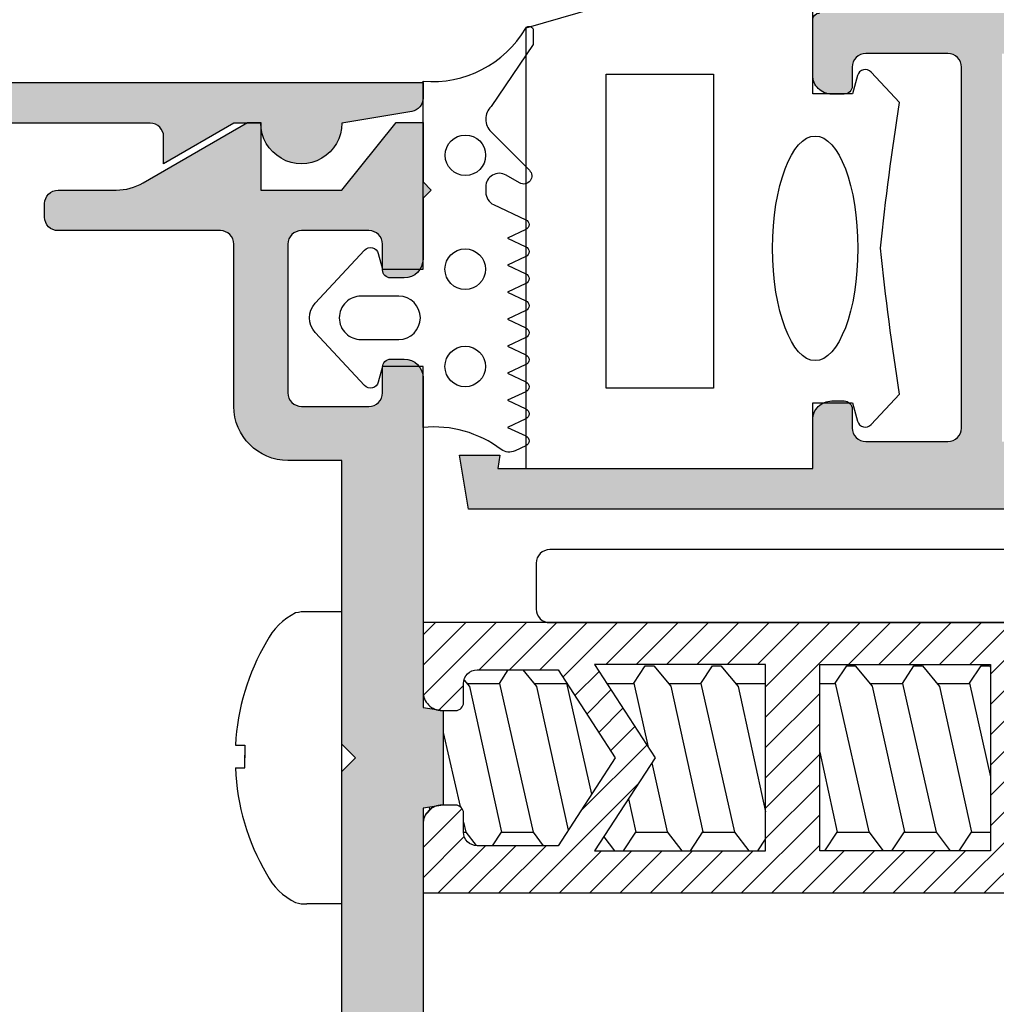
# Model space of a CAD drawing. Units: millimetres. Extents: x 21 to 537, y 113 to 470.
# Drawn here: x 359 to 395, y 200 to 237 of the extents above; entities that cross this region are included whole.
import ezdxf

# ---------------------------------------------------------------- set-up
doc = ezdxf.new("R2010")
doc.units = ezdxf.units.MM
for name, color, linetype in [('BB-JUNTAS', 7, 'Continuous'), ('BB-PROYECCION', 253, 'Continuous'), ('JUNTAS', 7, 'Continuous'), ('PERFIL IMPRESION', 7, 'Continuous'), ('ROTURA', 255, 'Continuous'), ('SOMBRA PERFIL', 252, 'Continuous'), ('TORNILLO', 251, 'Continuous')]:
    doc.layers.add(name, color=color, linetype=linetype)

msp = doc.modelspace()

# ---------------------------------------------------------------- hatches: boundary and pattern name
at = {"layer": 'ROTURA'}
h = msp.add_hatch(dxfattribs=at)
h.set_pattern_fill('ANSI31', scale=0.25, style=0)
h.set_pattern_definition([(45, (-2604.780503473989, 190.3362283071938), (-0.561266007566822, 0.5612660075668221), [])])
edge = h.paths.add_edge_path()
edge.add_line((374.1470855929588, 211.2649727800034), (374.6470855231455, 211.2649487800026))
edge.add_arc((374.6470854707856, 211.564948780003), 0.3000000000004707, 270.0000100000032, 359.999989000002)
edge.add_line((374.9470854707861, 211.5649487224072), (374.9471344707858, 212.2649608061837))
edge.add_arc((375.4471344707857, 212.2649607800031), 0.499999999999887, 89.99999099998092, 179.9999969999241, ccw=False)
edge.add_line((375.4471345493257, 212.764960780003), (378.4471344707868, 212.7649607800048))
edge.add_line((378.4471344707868, 212.7649607800048), (380.5550438838991, 209.5149607800044))
edge.add_line((380.5550438838991, 209.5149607800044), (378.4471344707858, 206.264960780003))
edge.add_line((378.4471344707858, 206.264960780003), (375.4471345580523, 206.264960780003))
edge.add_arc((375.4471344707863, 206.764960780003), 0.5000000000000075, 179.9999969999111, 270.00000999994893, ccw=False)
edge.add_line((374.9471344707863, 206.7649608061837), (374.9470854707861, 207.4649727224077))
edge.add_arc((374.6470854707857, 207.464972780003), 0.3000000000004148, 359.9999890000997, 449.9999910000026)
edge.add_line((374.6470855179095, 207.7649727800034), (374.1470855807415, 207.7649487800026))
edge.add_arc((374.1470854707859, 207.0649487800028), 0.6999999999998268, 89.99999100000878, 179.9999970000153)
edge.add_line((373.4470854707861, 207.0649488166545), (373.4471344664416, 204.5151868488164))
edge.add_line((373.4471344664416, 204.5151868488164), (396.4471345074326, 204.515114506219))
edge.add_line((396.4471345074326, 204.515114506219), (396.4471345074326, 208.5651325062189))
edge.add_line((396.4471345074326, 208.5651325062189), (397.4471345074326, 208.5651325062189))
edge.add_line((397.4471345074326, 208.5651325062189), (397.4471345074326, 207.9651265062184))
edge.add_line((397.4471345074326, 207.9651265062184), (397.5935885074323, 207.6115805062181))
edge.add_line((397.5935885074323, 207.6115805062181), (397.9471345074326, 207.4651265062184))
edge.add_line((397.9471345074326, 207.4651265062184), (398.8471285074329, 207.4651265062184))
edge.add_line((398.8471285074329, 207.4651265062184), (399.2006745074327, 207.6115805062181))
edge.add_line((399.2006745074327, 207.6115805062181), (399.3471285074329, 207.9651265062184))
edge.add_line((399.3471285074329, 207.9651265062184), (399.3471285074329, 208.5651325062189))
edge.add_line((399.3471285074329, 208.5651325062189), (403.2260495074324, 208.5651325062189))
edge.add_line((403.2260495074324, 208.5651325062189), (402.1517095074323, 207.6427395062182))
edge.add_line((402.1517095074323, 207.6427395062182), (402.0471255074326, 207.4151085062184))
edge.add_line((402.0471255074326, 207.4151085062184), (402.2218845074326, 207.1424945062189))
edge.add_line((402.2218845074326, 207.1424945062189), (402.5425625074326, 207.1875085062183))
edge.add_line((402.5425625074326, 207.1875085062183), (404.1471315074323, 208.5651325062189))
edge.add_line((404.1471315074323, 208.5651325062189), (405.4920027329999, 208.5651325062189))
edge.add_line((405.4920027329999, 208.5651325062189), (405.4920027329999, 207.9651265062184))
edge.add_line((405.4920027329999, 207.9651265062184), (405.6384567330001, 207.6115805062181))
edge.add_line((405.6384567330001, 207.6115805062181), (405.9920027329999, 207.4651265062184))
edge.add_line((405.9920027329999, 207.4651265062184), (406.8919967330003, 207.4651265062184))
edge.add_line((406.8919967330003, 207.4651265062184), (407.2455427330001, 207.6115805062181))
edge.add_line((407.2455427330001, 207.6115805062181), (407.3919967330003, 207.9651265062184))
edge.add_line((407.3919967330003, 207.9651265062184), (407.3919967330003, 208.5651325062189))
edge.add_line((407.3919967330003, 208.5651325062189), (407.9920027329999, 208.5651325062189))
edge.add_line((407.9920027329999, 208.5651325062189), (408.3455487330002, 208.7115865062187))
edge.add_line((408.3455487330002, 208.7115865062187), (408.4920027329999, 209.0651325062189))
edge.add_line((408.4920027329999, 209.0651325062189), (408.4920027329999, 209.9651265062184))
edge.add_line((408.4920027329999, 209.9651265062184), (408.3455487330002, 210.3186725062186))
edge.add_line((408.3455487330002, 210.3186725062186), (407.9920027329999, 210.4651265062184))
edge.add_line((407.9920027329999, 210.4651265062184), (407.3919967330003, 210.4651265062184))
edge.add_line((407.3919967330003, 210.4651265062184), (407.3919967330003, 211.0651325062189))
edge.add_line((407.3919967330003, 211.0651325062189), (407.2455427330001, 211.4186785062192))
edge.add_line((407.2455427330001, 211.4186785062192), (406.8919967330003, 211.5651325062189))
edge.add_line((406.8919967330003, 211.5651325062189), (405.9920027329999, 211.5651325062189))
edge.add_line((405.9920027329999, 211.5651325062189), (405.6384567330001, 211.4186785062192))
edge.add_line((405.6384567330001, 211.4186785062192), (405.4920027329999, 211.0651325062189))
edge.add_line((405.4920027329999, 211.0651325062189), (405.4920027329999, 210.4651265062184))
edge.add_line((405.4920027329999, 210.4651265062184), (404.1471315074323, 210.4651265062184))
edge.add_line((404.1471315074323, 210.4651265062184), (402.5425475074326, 211.8427515062193))
edge.add_line((402.5425475074326, 211.8427515062193), (402.2218845074326, 211.8877345062191))
edge.add_line((402.2218845074326, 211.8877345062191), (402.0471255074326, 211.6151205062178))
edge.add_line((402.0471255074326, 211.6151205062178), (402.1517095074323, 211.387489506218))
edge.add_line((402.1517095074323, 211.387489506218), (403.2260495074324, 210.4651265062184))
edge.add_line((403.2260495074324, 210.4651265062184), (399.3471285074329, 210.4651265062184))
edge.add_line((399.3471285074329, 210.4651265062184), (399.3471285074329, 211.0651325062189))
edge.add_line((399.3471285074329, 211.0651325062189), (399.2006745074327, 211.4186785062192))
edge.add_line((399.2006745074327, 211.4186785062192), (398.8471285074329, 211.5651325062189))
edge.add_line((398.8471285074329, 211.5651325062189), (397.9471345074326, 211.5651325062189))
edge.add_line((397.9471345074326, 211.5651325062189), (397.5935885074323, 211.4186785062192))
edge.add_line((397.5935885074323, 211.4186785062192), (397.4471345074326, 211.0651325062189))
edge.add_line((397.4471345074326, 211.0651325062189), (397.4471345074326, 210.4651265062184))
edge.add_line((397.4471345074326, 210.4651265062184), (396.4471345074326, 210.4651265062184))
edge.add_line((396.4471345074326, 210.4651265062184), (396.4471345074326, 214.515114506219))
edge.add_line((396.4471345074326, 214.515114506219), (373.4471344664416, 214.5147347111969))
edge.add_line((373.4471344664416, 214.5147347111969), (373.4470854707861, 211.964972816655))
edge.add_arc((374.1470854707858, 211.9649727800031), 0.6999999999997053, 179.999997000006, 270.0000099999954)
edge = h.paths.add_edge_path(flags=16)
edge.add_line((386.1209719913923, 206.0690029598517), (386.1209719913923, 206.0688492336357))
edge.add_line((386.1209719913923, 206.0688492336357), (386.1209719913923, 212.9610721343833))
edge.add_line((386.1209719913923, 212.9610721343833), (379.7948094753519, 212.9612258605993))
edge.add_line((379.7948094753519, 212.9612258605993), (382.0299143260836, 209.5151144102255))
edge.add_line((382.0299143260836, 209.5151144102255), (379.7948094753519, 206.0690029598517))
edge.add_line((379.7948094753519, 206.0690029598517), (386.1209719913923, 206.0688492336357))
edge = h.paths.add_edge_path(flags=16)
edge.add_line((388.1209719913923, 206.0688492336357), (388.1209719913923, 212.9610721343833))
edge.add_line((388.1209719913923, 212.9610721343833), (394.4471345074326, 212.9612258605993))
edge.add_line((394.4471345074326, 212.9612258605993), (394.4471345074326, 206.0690029598517))
edge.add_line((394.4471345074326, 206.0690029598517), (388.1209719913923, 206.0688492336357))
edge.add_line((388.1209719913923, 206.0688492336357), (388.1209719913923, 206.0690029598517))
at = {"layer": 'SOMBRA PERFIL'}
h = msp.add_hatch(color=256, dxfattribs=at)
edge = h.paths.add_edge_path()
edge.add_line((387.8657802895787, 220.2152751397887), (387.8657611793515, 222.0147683323957))
edge.add_arc((388.565761179352, 222.0147682957437), 0.7000000000005012, 89.9999910000646, 179.9999969999967, ccw=False)
edge.add_line((388.5657612893069, 222.7147682957442), (389.0257612264786, 222.714792843662))
edge.add_arc((389.025761179355, 222.4147928436622), 0.2999999999997309, -1.1000117524417874e-05, 89.99999100004601, ccw=False)
edge.add_line((389.3257611793547, 222.4147927860658), (389.3258101793554, 221.7147808698423))
edge.add_arc((389.8258101793549, 221.714780843662), 0.4999999999995459, 179.9999969999632, 270.000010000001)
edge.add_line((389.8258102666214, 221.2147808436625), (392.8658102666222, 221.2147809837433))
edge.add_arc((392.8658102666222, 221.7147809837433), 0.5, 270, 360)
edge.add_line((393.3658102666222, 221.7147809837433), (393.3658117582299, 235.0642293142936))
edge.add_arc((392.8703077222394, 235.0687286450142), 0.4955244632304392, 359.4797508044892, 450.5631379116951)
edge.add_line((392.8654374836101, 235.5642291742122), (389.8258117495034, 235.5642291742119))
edge.add_arc((389.825811670963, 235.0642291742119), 0.5000000000000061, 89.99999099994177, 179.9999969999632)
edge.add_line((389.325811670963, 235.0642292003921), (389.3257626709628, 234.3642171166161))
edge.add_arc((389.0257626709631, 234.3642171742112), 0.2999999999997327, 270.00001000003573, 359.9999890001431, ccw=False)
edge.add_line((389.0257627233232, 234.0642171742114), (388.5657627931323, 234.0642406262936))
edge.add_arc((388.5657626709594, 234.7642406262939), 0.7000000000002835, 179.9999969999781, 270.0000099999861, ccw=False)
edge.add_line((387.8657626709592, 234.764240662946), (387.8658101720889, 236.8138963397362))
edge.add_arc((388.1158101720889, 236.8138963397362), 0.25, 90, 180, ccw=False)
edge.add_line((388.1158101720889, 237.0638963397362), (409.4390689024331, 237.0638958729128))
edge.add_line((409.4390689024331, 237.0638958729128), (409.4390689024331, 238.1638958593967))
edge.add_arc((409.8390689024332, 238.1638958593967), 0.4000000000000909, 89.99999999993491, 180, ccw=False)
edge.add_line((409.8390689024336, 238.5638958593968), (410.2390719024334, 238.5638958593968))
edge.add_line((410.2390719024334, 238.5638958593968), (410.2390719024334, 237.763896859397))
edge.add_line((410.2390719024334, 237.763896859397), (411.4390689024331, 237.763896859397))
edge.add_arc((411.4390689024331, 238.763896859397), 1, 270, 359.999999999987)
edge.add_line((412.4390689024331, 238.7638968593967), (412.4390689024331, 241.3638968593973))
edge.add_arc((411.4390689024331, 241.3638968593973), 1, 0, 90)
edge.add_line((411.4390689024331, 242.3638968593973), (410.2390719024334, 242.3638968593973))
edge.add_line((410.2390719024334, 242.3638968593973), (410.2390719024334, 241.5638968593969))
edge.add_line((410.2390719024334, 241.5638968593969), (409.8390689024327, 241.5638968593971))
edge.add_arc((409.8390689024327, 241.9638968593968), 0.3999999999996362, 180.0000000000326, 270, ccw=False)
edge.add_line((409.4390689024331, 241.9638968593966), (409.4390689024331, 243.0638968593971))
edge.add_arc((409.9390689024331, 243.0638968593971), 0.5, 90, 180, ccw=False)
edge.add_line((409.9390689024331, 243.5638968593971), (412.4390689024326, 243.5638968593971))
edge.add_line((412.4390689024326, 243.5638968593971), (412.4390689136976, 251.4921398103139))
edge.add_line((412.4390689136976, 251.4921398103139), (413.9390689136976, 251.4921398103139))
edge.add_line((413.9390689136976, 251.4921398103139), (413.9390689136976, 249.494967588762))
edge.add_line((413.9390689136976, 249.494967588762), (437.1395292836437, 249.4950689101779))
edge.add_line((437.1395292836437, 249.4950689101779), (437.6395292836437, 248.9950689101779))
edge.add_line((437.6395292836437, 248.9950689101779), (438.1395292836437, 249.4950689101779))
edge.add_line((438.1395292836437, 249.4950689101779), (456.4390788261421, 249.4950691987606))
edge.add_line((456.4390788261421, 249.4950691987606), (457.6390788261438, 267.515067852913))
edge.add_line((457.6390788261438, 267.515067852913), (455.939051826143, 267.5150678529128))
edge.add_arc((455.939051826143, 268.0150678529128), 0.5, 180.0000000000261, 270, ccw=False)
edge.add_line((455.439051826143, 268.0150678529126), (455.439051826143, 269.1150678529127))
edge.add_arc((455.8390518261431, 269.1150678529127), 0.4000000000000909, 89.99999999993491, 180, ccw=False)
edge.add_line((455.8390518261435, 269.5150678529128), (456.2390548261433, 269.5150678529128))
edge.add_line((456.2390548261433, 269.5150678529128), (456.2390548261433, 268.715068852913))
edge.add_line((456.2390548261433, 268.715068852913), (457.439051826143, 268.715068852913))
edge.add_arc((457.439051826143, 269.715068852913), 1, 270, 359.999999999987)
edge.add_line((458.439051826143, 269.7150688529127), (458.439051826143, 272.3150688529133))
edge.add_arc((457.439051826143, 272.3150688529133), 1, 0, 90)
edge.add_line((457.439051826143, 273.3150688529133), (456.2390548261433, 273.3150688529133))
edge.add_line((456.2390548261433, 273.3150688529133), (456.2390548261433, 272.5150688529129))
edge.add_line((456.2390548261433, 272.5150688529129), (455.8390518261426, 272.5150688529131))
edge.add_arc((455.8390518261426, 272.9150688529128), 0.3999999999996362, 180.0000000000326, 270, ccw=False)
edge.add_line((455.439051826143, 272.9150688529126), (455.439051826143, 274.0150688529131))
edge.add_arc((455.939051826143, 274.0150688529131), 0.5, 90, 180, ccw=False)
edge.add_line((455.939051826143, 274.5150688529131), (458.4390518261425, 274.5150688529131))
edge.add_arc((458.4390518261425, 273.5150688529131), 1, 0, 90, ccw=False)
edge.add_line((459.4390518261425, 273.5150688529131), (459.4428197123002, 234.5151145028171))
edge.add_line((459.4428197123002, 234.5151145028171), (457.6390518261437, 234.5138957918118))
edge.add_line((457.6390518261437, 234.5138957918118), (457.6390518261437, 235.2638957918118))
edge.add_line((457.6390518261437, 235.2638957918118), (419.8224836438139, 235.2638957918121))
edge.add_line((419.8224836438139, 235.2638957918121), (419.8224836438139, 234.5138957918121))
edge.add_line((419.8224836438139, 234.5138957918121), (416.8224836438139, 234.513895791815))
edge.add_line((416.8224836438139, 234.513895791815), (416.8224836438148, 235.2638957918051))
edge.add_line((416.8224836438148, 235.2638957918051), (400.9497398025828, 235.2638957918121))
edge.add_line((400.9497398025828, 235.2638957918121), (400.9497398025824, 218.7151145062197))
edge.add_line((400.9497398025824, 218.7151145062197), (375.1231340144909, 218.7151145062197))
edge.add_line((375.1231340144909, 218.7151145062197), (374.7904197027219, 220.7084735338182))
edge.add_line((374.7904197027219, 220.7084735338182), (376.2904197027219, 220.7084735338182))
edge.add_line((376.2904197027219, 220.7084735338182), (376.2082288021534, 220.2152751397973))
edge.add_line((376.2082288021534, 220.2152751397973), (387.8657802895787, 220.2152751397887))
h.paths.add_polyline_path([(413.9390689136972, 247.6950690936174), (457.6390518261428, 247.6950691987602), (457.6390518261437, 237.0638957918123), (413.9390689136967, 237.0638957918167)], flags=16)
h.paths.add_polyline_path([(394.8658117582299, 221.2147810759018), (396.5711855896516, 221.2147810759018), (396.5711855896516, 220.2151145062197), (399.4497398025824, 220.2151145062196), (399.4497399353704, 235.5638962504115), (394.8658117582299, 235.5638962504109)], flags=16)
h = msp.add_hatch(color=256, dxfattribs=at)
edge = h.paths.add_edge_path()
edge.add_line((356.9565914666482, 231.9905341013128), (357.1971314664415, 209.4905137035894))
edge.add_line((357.1971314664415, 209.4905137035894), (356.9566359634273, 186.9999472602586))
edge.add_arc((357.9565914664415, 186.9905137035893), 0.9999999999998849, 179.4594889999922, 269.9999949999897)
edge.add_line((357.9565913791748, 185.9905137035894), (363.3490484228068, 185.9905137035894))
edge.add_arc((363.3490484664405, 186.4905137035896), 0.5000000000002293, 269.9999949999474, 360.0000039999535)
edge.add_line((363.8490484664408, 186.4905137384958), (363.8490484664408, 187.4905137035894))
edge.add_line((363.8490484664408, 187.4905137035894), (366.4471314664415, 185.9905137035894))
edge.add_line((366.4471314664415, 185.9905137035894), (367.4471314664415, 185.99051362505))
edge.add_arc((368.9471314664415, 185.9905137035899), 1.500000000000002, 3.999996920356352e-06, 180.000003000002, ccw=False)
edge.add_line((370.4471314664415, 185.9905138083095), (373.0293309410872, 185.5601266686735))
edge.add_arc((372.9471314664414, 185.0669297035894), 0.5000000000001737, 4.0000576859711146e-06, 80.53768000004328, ccw=False)
edge.add_line((373.4471314664415, 185.0669297384965), (373.4471314664415, 184.4905137035893))
edge.add_line((373.4471314664415, 184.4905137035893), (357.4471312919077, 184.4905137035894))
edge.add_arc((357.4471314664413, 186.4905137035892), 1.99999999999978, 180.0000029999782, 269.99999499997995, ccw=False)
edge.add_line((355.4471314664415, 186.4905135988702), (355.4471314664415, 232.4905215988702))
edge.add_arc((357.4471314664413, 232.4905217035896), 1.999999999999775, 89.99998999999252, 180.0000029999912, ccw=False)
edge.add_line((357.4471318155074, 234.4905217035894), (373.4471314664415, 234.4905217035893))
edge.add_line((373.4471314664415, 234.4905217035893), (373.4471314664415, 233.9141057384958))
edge.add_arc((372.9471314664412, 233.9141057035899), 0.5000000000003423, -80.53767900007972, 3.99991768063046e-06, ccw=False)
edge.add_line((373.0293309496947, 233.4209087399403), (370.4471314664415, 232.9905218083086))
edge.add_arc((368.9471314664415, 232.9905217035889), 1.500000000000004, -179.99999699999796, 3.999996920356352e-06, ccw=False)
edge.add_line((367.4471314664415, 232.9905216250491), (366.4471314664415, 232.9905217035894))
edge.add_line((366.4471314664415, 232.9905217035894), (363.8490484664408, 231.4905137035894))
edge.add_line((363.8490484664408, 231.4905137035894), (363.8490484664408, 232.4905217384958))
edge.add_arc((363.3490484664405, 232.4905217035891), 0.5000000000002854, 4.000008870477966e-06, 89.99999000001854)
edge.add_line((363.3490485537068, 232.9905217035894), (357.9565916409747, 232.9905137035894))
edge.add_arc((357.9565914664411, 231.9905137035889), 1.000000000000555, 89.99998999995991, 180.5405159999568)
edge.add_line((356.9566359642495, 231.9810800596579), (356.9566524664415, 231.9810537035892))
edge.add_line((356.9566524664415, 231.9810537035892), (356.9565914666482, 231.9905341013128))
h = msp.add_hatch(color=256, dxfattribs=at)
edge = h.paths.add_edge_path()
edge.add_line((373.4471344664416, 223.5649579976265), (373.4471344664421, 211.3734400610346))
edge.add_line((373.4471344664421, 211.3734400610346), (374.1971099686139, 211.2628405660461))
edge.add_line((374.1971099686139, 211.2628405660461), (374.1971099686139, 207.7670994292083))
edge.add_line((374.1971099686139, 207.7670994292083), (373.4471344664421, 207.6564999342199))
edge.add_line((373.4471344664421, 207.6564999342199), (373.4471344664416, 195.4649819609753))
edge.add_arc((372.7471344664417, 195.4649819976271), 0.6999999999999328, 270.0000089999633, 359.99999700000603, ccw=False)
edge.add_line((372.747134576397, 194.7649819976272), (372.2471345135655, 194.7649879976266))
edge.add_arc((372.2471344664418, 195.0649879976268), 0.3000000000001856, 180.0000029999847, 270.000008999954, ccw=False)
edge.add_line((371.9471344664416, 195.0649879819189), (371.9471314664415, 196.0149699714471))
edge.add_arc((371.4471314664415, 196.0149699976268), 0.5000000000000575, 359.9999970000218, 450.0000170000108)
edge.add_line((371.4471313180884, 196.5149699976269), (368.9471313180884, 196.5149699976269))
edge.add_arc((368.9471314664415, 196.0149699976269), 0.4999999999999651, 90.00001700001086, 180.0000029999912)
edge.add_line((368.4471314664415, 196.0149699714471), (368.4471314664415, 190.5149699714471))
edge.add_arc((368.9471314664412, 190.5149699976265), 0.4999999999996596, 180.0000029999456, 270.0000089999931)
edge.add_line((368.9471315449809, 190.0149699976269), (371.4471315449809, 190.0149699976269))
edge.add_arc((371.4471314664414, 190.514969997627), 0.5000000000001198, 270.000008999967, 359.9999970000023)
edge.add_line((371.9471314664415, 190.5149699714471), (371.9471344664416, 191.4649819819192))
edge.add_arc((372.2471344664418, 191.4649819976272), 0.3000000000001255, 90.00001700007601, 180.0000029999955, ccw=False)
edge.add_line((372.2471343774296, 191.7649819976273), (372.7471342587478, 191.7649879976265))
edge.add_arc((372.7472895085616, 191.0651415031515), 0.6998465116948477, 0.12073579723187322, 90.01271015718862, ccw=False)
edge.add_line((373.4471344664407, 191.0666162446545), (373.4471314664415, 190.214981997627))
edge.add_line((373.4471314664415, 190.214981997627), (373.4471314664415, 188.8149879976267))
edge.add_line((373.4471314664415, 188.8149879976267), (373.7471194664413, 188.5149699976268))
edge.add_line((373.7471194664413, 188.5149699976268), (373.4471314664415, 188.214981997627))
edge.add_line((373.4471314664415, 188.214981997627), (373.4471314664415, 186.0149699976268))
edge.add_line((373.4471314664415, 186.0149699976268), (372.4471314664415, 186.0149699976268))
edge.add_line((372.4471314664415, 186.0149699976268), (370.4471314664415, 188.5149699976269))
edge.add_line((370.4471314664415, 188.5149699976269), (367.4471314664415, 188.5149699976269))
edge.add_line((367.4471314664415, 188.5149699976269), (367.4471314664415, 186.0149699976269))
edge.add_line((367.4471314664415, 186.0149699976269), (366.9471314664415, 186.0149699976269))
edge.add_line((366.9471314664415, 186.0149699976269), (363.0938406620526, 188.2458225685891))
edge.add_arc((362.0917681209693, 186.5149699976273), 1.999999999999535, 59.93141717813556, 89.99999999999838)
edge.add_line((362.0917681209694, 188.5149699976269), (359.9471314664415, 188.5149699976269))
edge.add_arc((359.9471314664415, 189.0149699976269), 0.5, 180, 270, ccw=False)
edge.add_line((359.4471314664415, 189.0149699976269), (359.4471314664415, 189.5149699976269))
edge.add_arc((359.9471314664415, 189.5149699976269), 0.5, 90, 180, ccw=False)
edge.add_line((359.9471314664415, 190.0149699976269), (365.9471314664415, 190.0149699976269))
edge.add_arc((365.9471314664415, 190.5149699976269), 0.5, 270, 360)
edge.add_line((366.4471314664415, 190.5149699976269), (366.4471314664415, 196.5149698929077))
edge.add_arc((368.4471314664411, 196.5149699976274), 1.999999999999605, 90.00001700000598, 180.0000029999985, ccw=False)
edge.add_line((368.447130873029, 198.5149699976269), (370.4471314664415, 198.5149699976269))
edge.add_line((370.4471314664415, 198.5149699976269), (370.4471314664415, 209.0149699976269))
edge.add_line((370.4471314664415, 209.0149699976269), (370.9471314664415, 209.5149699976269))
edge.add_line((370.9471314664415, 209.5149699976269), (370.4471314664415, 210.0149699976269))
edge.add_line((370.4471314664415, 210.0149699976269), (370.4471314664415, 220.5149699976269))
edge.add_line((370.4471314664415, 220.5149699976269), (368.447130873029, 220.5149699976269))
edge.add_arc((368.4471314664416, 222.5149699976268), 2.00000000000006, 179.9999969999885, 269.99998299998106, ccw=False)
edge.add_line((366.4471314664415, 222.514970102347), (366.4471314664415, 228.5149699976269))
edge.add_arc((365.9471314664415, 228.5149699976269), 0.5, 0, 90)
edge.add_line((365.9471314664415, 229.0149699976269), (359.9471314664415, 229.0149699976269))
edge.add_arc((359.9471314664415, 229.5149699976269), 0.5, 180, 270, ccw=False)
edge.add_line((359.4471314664415, 229.5149699976269), (359.4471314664415, 230.0149699976269))
edge.add_arc((359.9471314664415, 230.0149699976269), 0.5, 90, 180, ccw=False)
edge.add_line((359.9471314664415, 230.5149699976269), (362.0917681209694, 230.5149699976269))
edge.add_arc((362.0917681209693, 232.5149699976264), 1.999999999999545, 270.0000000000016, 300.0685828218644)
edge.add_line((363.0938406620526, 230.7841174266646), (366.9471314664415, 233.0149699976269))
edge.add_line((366.9471314664415, 233.0149699976269), (367.4471314664415, 233.0149699976269))
edge.add_line((367.4471314664415, 233.0149699976269), (367.4471314664415, 230.5149699976269))
edge.add_line((367.4471314664415, 230.5149699976269), (370.4471314664415, 230.5149699976269))
edge.add_line((370.4471314664415, 230.5149699976269), (372.4471314664415, 233.0149699976268))
edge.add_line((372.4471314664415, 233.0149699976268), (373.4471314664415, 233.0149699976268))
edge.add_line((373.4471314664415, 233.0149699976268), (373.4471314664415, 230.8149579976265))
edge.add_line((373.4471314664415, 230.8149579976265), (373.7471194664413, 230.5149699976268))
edge.add_line((373.7471194664413, 230.5149699976268), (373.4471314664415, 230.2149519976269))
edge.add_line((373.4471314664415, 230.2149519976269), (373.4471314664415, 228.8149579976265))
edge.add_line((373.4471314664415, 228.8149579976265), (373.4471344664416, 227.9633237505999))
edge.add_arc((372.7472895085616, 227.9647984921029), 0.6998465116957316, 269.9872898428115, 359.8792642027683, ccw=False)
edge.add_line((372.7471342587478, 227.264951997627), (372.2471343774296, 227.2649579976274))
edge.add_arc((372.2471344664413, 227.564957997627), 0.2999999999996835, 179.9999970000913, 269.9999830000109, ccw=False)
edge.add_line((371.9471344664416, 227.5649580133345), (371.9471314664415, 228.5149700238067))
edge.add_arc((371.4471314664414, 228.5149699976268), 0.5000000000001144, 2.999997696417517e-06, 89.99999100003296)
edge.add_line((371.4471315449809, 229.0149699976269), (368.9471315449809, 229.0149699976269))
edge.add_arc((368.9471314664414, 228.5149699976274), 0.4999999999994377, 89.99999100003296, 179.9999970000805)
edge.add_line((368.447131466442, 228.5149700238067), (368.4471314664415, 223.0149700238067))
edge.add_arc((368.9471314664415, 223.0149699976268), 0.4999999999999438, 179.9999970000088, 269.9999829999892)
edge.add_line((368.9471313180884, 222.5149699976269), (371.4471313180884, 222.5149699976269))
edge.add_arc((371.4471314664415, 223.0149699976269), 0.5000000000000788, 269.9999829999892, 360.0000029999782)
edge.add_line((371.9471314664415, 223.0149700238067), (371.9471344664416, 223.9649520133349))
edge.add_arc((372.2471344664418, 223.964951997627), 0.3000000000001823, 89.99999100004601, 179.9999970000153, ccw=False)
edge.add_line((372.2471345135655, 224.2649519976272), (372.747134576397, 224.2649579976272))
edge.add_arc((372.7471344664417, 223.5649579976273), 0.6999999999999404, 2.9999940238667477e-06, 89.99999100003669, ccw=False)

# ---------------------------------------------------------------- linework, layer by layer
at = {"layer": 'BB-JUNTAS'}
msp.add_lwpolyline([(388.7058543059702, 239.8154928639035), (377.2519171055956, 236.5065779831713), (377.2521231672063, 220.2151408933578), (387.8657802895787, 220.2152751397887), (387.866233310041, 222.6465338947326), (389.3394393100416, 222.6465338947326), (389.5210055621546, 221.9689121812023, 0.5895678909113868), (390.0305067728468, 221.8422992354479), (391.0765344534448, 222.9675159442802, -0.01382718351999994), (390.3728978635918, 228.3616281145211, -0.01382718351988723), (391.0765344534452, 233.7557402847692), (390.0305067728468, 234.8809569935982, 0.5895678909114196), (389.5210055621546, 234.7543440478437), (389.3394393100416, 234.0767223343135), (387.866233310041, 234.0767223343135), (387.8658198105536, 237.2171300102003)], format="xyb", dxfattribs=at)
msp.add_lwpolyline([(380.2260356330808, 234.8006084791167), (384.1921181157068, 234.8006084791167), (384.1921181157068, 223.1930652641109), (380.2260356330808, 223.1930652641109)], close=True, dxfattribs=at)
msp.add_ellipse((387.9565698725819, 228.3616281145219), major_axis=(-2.034894483686119e-15, -4.154180805396322), ratio=0.3794321208006006, dxfattribs=at)
at = {"layer": 'BB-PROYECCION'}
msp.add_lwpolyline([(402.6258973298786, 217.2151145062197), (378.1317862574574, 217.2151145062193, 0.4142135623732282), (377.6317862574579, 216.7151145062197), (377.6317862574583, 215.015114506219, 0.414213562373095), (378.1317862574579, 214.5151145062195), (396.8258973298794, 214.515114506219)], format="xyb", dxfattribs=at)
at = {"layer": 'JUNTAS'}
for points in [[(375.963359088807, 233.6100899565425, 0.1989123855235728), (375.7683844664416, 233.1393795324346, 0.1989123446998349), (375.9633590805915, 232.6686692094898), (377.3805155007976, 231.2515356132642, -0.8769764938689919), (377.0183834483032, 230.779595968246), (376.5183594891141, 231.0682412677104, 0.5773503099140408), (375.7683594664413, 230.6352285440023), (375.7683594664413, 230.430638544003, 0.291623228846894), (376.057300672695, 229.9773680354336), (377.2528069871046, 229.4207237948247, -0.6374586249615989), (377.252806968118, 229.0581073541523), (376.5683474664415, 228.7394155789096), (377.2528069871046, 228.4207237948247, -0.6374586249615989), (377.252806968118, 228.0581073541523), (376.5683474664415, 227.7394155789096), (377.2528069871046, 227.4207237948247, -0.6374586249615989), (377.252806968118, 227.0581073541523), (376.5683474664415, 226.7394155789096), (377.2528069871046, 226.4207237948247, -0.6374586249615989), (377.252806968118, 226.0581073541523), (376.5683474664415, 225.7394155789096), (377.2524051246578, 225.420373723731, -0.6374586249618615), (377.2524051056716, 225.0577572830569), (376.5678594664414, 224.7394155789096), (377.2519171246577, 224.420373723731, -0.6374586249617806), (377.251917105596, 224.0577572830223), (376.5674576039196, 223.7390655077795), (377.2519171245826, 223.4203737236947, -0.6374586249616239), (377.2519171055956, 223.0577572830228), (376.5674576039196, 222.7390655077795), (377.2519171245826, 222.4203737236947, -0.6374586249616239), (377.2519171055956, 222.0577572830228), (376.5674576039191, 221.73906550778), (377.2519171245822, 221.4203737236951, -0.6374586249616166), (377.2519171055956, 221.0577572830232), (376.8491030620198, 220.8702026909318, -0.2761633305688146), (376.3386422046642, 220.9230365552608, 0.1860104371773477), (373.4471314664415, 221.7364152097732), (373.4471314664415, 223.9894765789084), (371.9471314664415, 223.9894765789085), (371.7923292224596, 223.411830895724, -0.5895679320701964), (371.2828280000717, 223.2852179234577), (369.4611782227889, 225.2447138310417, -0.3930141147855042), (369.4611782322954, 226.3340933370036), (371.2828280036365, 228.293711238195, -0.5895678909109727), (371.7923292143282, 228.1670982924406), (371.9471314664415, 227.5894525789098), (373.4471314664415, 227.5894525789097), (373.4471314664415, 234.5394076644295, 0.2858967175643987), (377.2475732616222, 236.4992765727855, -0.7617272524073642), (377.5264039070898, 236.4224477709829), (377.5264009070893, 235.8976775801728)], [(371.1471436060679, 226.5894645789084, 0.1918119938678162), (370.5971434923758, 226.3704121053924, 0.4303314783382857), (370.5971434315393, 225.2085171100206, 0.1918119350576626), (371.1471433407778, 224.9894645789099), (372.547107340778, 224.9894645789098, 0.9999999912733557), (372.5471076060676, 226.5894645789083)]]:
    msp.add_lwpolyline(points, format="xyb", close=True, dxfattribs=at)
for centre in [(375.0133544664418, 231.8023425789086), (375.0071294664417, 227.5894525789097), (375.0071288741378, 223.989475769414)]:
    msp.add_circle(centre, 0.75, dxfattribs=at)
at = {"layer": 'PERFIL IMPRESION'}
for points in [[(400.9497398025824, 218.7151145062197), (375.1231340144909, 218.7151145062197), (374.7904197027219, 220.7084735338182), (376.2904197027219, 220.7084735338182), (376.2082288021534, 220.2152751397973), (387.8657802895787, 220.2152751397887), (387.8657611793515, 222.0147683323957, -0.4142135930444545), (388.5657612893069, 222.7147682957442), (389.0257612264786, 222.714792843662, -0.4142135725978328), (389.3257611793547, 222.4147927860658), (389.3258101793554, 221.7147808698423, 0.4142136288286531), (389.8258102666214, 221.2147808436625), (392.8658102666222, 221.2147809837433, 0.414213562373095), (393.3658102666222, 221.7147809837433), (393.3658117582299, 235.0642293142936, 0.419762691051046), (392.8654374836101, 235.5642291742122), (389.8258117495034, 235.5642291742119, 0.4142135930449112), (389.325811670963, 235.0642292003921), (389.3257626709628, 234.3642171166161, -0.4142134550226764), (389.0257627233232, 234.0642171742114), (388.5657627931323, 234.0642406262936, -0.4142136288285008), (387.8657626709592, 234.764240662946), (387.8658101720889, 236.8138963397362, -0.414213562373095), (388.1158101720889, 237.0638963397362)], [(357.4471318155074, 234.4905217035894), (373.4471314664415, 234.4905217035893), (373.4471314664415, 233.9141057384958, -0.3666293904803991), (373.0293309496947, 233.4209087399403), (370.4471314664415, 232.9905218083086, -1.000000008726602), (367.4471314664415, 232.9905216250491), (366.4471314664415, 232.9905217035894), (363.8490484664408, 231.4905137035894), (363.8490484664408, 232.4905217384958, 0.4142134908058363), (363.3490485537068, 232.9905217035894), (357.9565916409747, 232.9905137035894, 0.4169794119504571)], [(370.4471314664415, 198.5149699976269), (370.4471314664415, 209.0149699976269), (370.9471314664415, 209.5149699976269), (370.4471314664415, 210.0149699976269), (370.4471314664415, 220.5149699976269), (368.447130873029, 220.5149699976269, -0.4142134908057487), (366.4471314664415, 222.514970102347), (366.4471314664415, 228.5149699976269, 0.414213562373095), (365.9471314664415, 229.0149699976269), (359.9471314664415, 229.0149699976269, -0.414213562373095), (359.4471314664415, 229.5149699976269), (359.4471314664415, 230.0149699976269, -0.414213562373095), (359.9471314664415, 230.5149699976269), (362.0917681209694, 230.5149699976269, 0.1319569453013698), (363.0938406620526, 230.7841174266646), (366.9471314664415, 233.0149699976269), (367.4471314664415, 233.0149699976269), (367.4471314664415, 230.5149699976269), (370.4471314664415, 230.5149699976269), (372.4471314664415, 233.0149699976268), (373.4471314664415, 233.0149699976268), (373.4471314664415, 230.8149579976265), (373.7471194664413, 230.5149699976268), (373.4471314664415, 230.2149519976269), (373.4471314664415, 228.8149579976265), (373.4471344664416, 227.9633237505999, -0.4136614483455223), (372.7471342587478, 227.264951997627), (372.2471343774296, 227.2649579976274, -0.4142134908053712), (371.9471344664416, 227.5649580133345), (371.9471314664415, 228.5149700238067, 0.4142135010298644), (371.4471315449809, 229.0149699976269), (368.9471315449809, 229.0149699976269, 0.4142135930450443), (368.447131466442, 228.5149700238067), (368.4471314664415, 223.0149700238067, 0.414213490805682), (368.9471313180884, 222.5149699976269), (371.4471313180884, 222.5149699976269, 0.4142136646120629), (371.9471314664415, 223.0149700238067), (371.9471344664416, 223.9649520133349, -0.4142135930446448), (372.2471345135655, 224.2649519976272), (372.747134576397, 224.2649579976272, -0.4142135010299025), (373.4471344664416, 223.5649580342792)], [(373.4471344664416, 223.5649579976265), (373.4471344664421, 211.3734400610346), (374.1971099686139, 211.2628405660461), (374.1971099686139, 207.7670994292083), (373.4471344664421, 207.6564999342199), (373.4471344664416, 195.4649819609753, -0.4142135010299024)]]:
    msp.add_lwpolyline(points, format="xyb", dxfattribs=at)
at = {"layer": 'ROTURA', "color": 7}
msp.add_lwpolyline([(396.4471345074326, 214.515114506219), (373.4471344664416, 214.5147347111969), (373.4470854707861, 211.964972816655, 0.4142136288284057), (374.1470855929588, 211.2649727800034), (374.6470855231455, 211.2649487800026, 0.4142134550221213), (374.9470854707861, 211.5649487224072), (374.9471344707858, 212.2649608061837, -0.4142135930445116), (375.4471345493257, 212.764960780003), (378.4471344707868, 212.7649607800048), (380.5550438838991, 209.5149607800044), (378.4471344707858, 206.264960780003), (375.4471345580523, 206.264960780003, -0.4142136288286531), (374.9471344707863, 206.7649608061837), (374.9470854707861, 207.4649727224077, 0.4142135725965009), (374.6470855179095, 207.7649727800034), (374.1470855807415, 207.7649487800026, 0.4142135930448351), (373.4470854707861, 207.0649488166545), (373.4471344664416, 204.5151868488164), (396.4471345074326, 204.515114506219)], format="xyb", dxfattribs=at)
for points in [[(386.1209719913923, 206.0690029598517), (386.1209719913923, 206.0688492336357), (386.1209719913923, 212.9610721343833), (379.7948094753519, 212.9612258605993), (382.0299143260836, 209.5151144102255), (379.7948094753519, 206.0690029598517), (386.1209719913923, 206.0688492336357)], [(388.1209719913923, 206.0688492336357), (388.1209719913923, 212.9610721343833), (394.4471345074326, 212.9612258605993), (394.4471345074326, 206.0690029598517), (388.1209719913923, 206.0688492336357), (388.1209719913923, 206.0690029598517)]]:
    msp.add_lwpolyline(points, dxfattribs=at)
at = {"layer": 'TORNILLO'}
for points in [[(370.4471314664415, 214.9149699976269), (369.1529459319663, 214.9149699976269)], [(370.4471314664415, 204.1149699976267), (370.4471314664415, 214.9149699976269), (370.4471314664415, 214.9149699976269)], [(376.2727235016964, 212.2687236590943), (376.5995705046607, 212.7649607800038)], [(377.1411820190888, 212.7649607800041), (377.6469247844589, 212.1581749186297), (378.817665155123, 206.8362494305524)], [(381.2404864763876, 212.2762309820295), (381.6669627211368, 212.9237307048726), (381.9828709181138, 212.9237307048726), (382.6146877591482, 212.165682241565), (383.8011084902218, 206.7724773205618)], [(383.7269564271182, 212.2687236590943), (384.1534326718693, 212.9162233819374), (384.4693408688445, 212.9162233819374), (385.1011577098807, 212.1581749186297), (386.1209719913923, 207.5223258833722)], [(388.6947194018076, 212.2762309820295), (389.1211956465586, 212.9237307048726), (389.4371038435338, 212.9237307048726), (390.06892068457, 212.165682241565), (391.2553414156437, 206.7724773205618)], [(391.1811893525401, 212.2687236590943), (391.6076655972911, 212.9162233819374), (391.9235737942663, 212.9162233819374), (392.5553906353025, 212.1581749186297), (393.7418113663743, 206.7649699976268)], [(393.6650708398838, 212.2724773205618), (394.0915470846348, 212.9199770434049), (394.4074552816119, 212.9199770434049), (394.4471345074326, 212.8723702463001)], [(374.9638998267164, 212.3933518964058), (375.1599147022489, 212.1581749186297), (376.3463354333207, 206.7649699976268)], [(375.0709033359353, 212.2649699976268), (376.2733635042559, 212.2649699976268)], [(376.272483748563, 212.2683596526832), (377.5165751457289, 206.7649699976268)], [(377.5579134181471, 212.2649699976268), (378.7582192220152, 212.2649699976268)], [(378.7563652359086, 212.2721133141507), (379.6834356148174, 208.1711047030331)], [(378.756604989042, 212.2724773205618), (378.7616173317656, 212.280087335338)], [(380.2463923330424, 212.2649699976268), (381.2430749397727, 212.2649699976268)], [(381.2402467232523, 212.2758669756182), (381.7757552277235, 209.9069799546043)], [(382.5319335825689, 212.2649699976268), (383.7275964296778, 212.2649699976268)], [(383.7267166739848, 212.2683596526832), (384.9708080711507, 206.7649699976268)], [(385.0121463435689, 212.2649699976268), (386.1209719913923, 212.2649699976268)], [(388.1209719913923, 212.2649699976268), (388.6973078651945, 212.2649699976268)], [(388.6944796486741, 212.2758669756182), (389.93857104584, 206.7724773205618)], [(389.9861665079907, 212.2649699976268), (391.1818293550996, 212.2649699976268)], [(391.1809495994066, 212.2683596526832), (392.4250409965725, 206.7649699976268)], [(392.4663792689889, 212.2649699976268), (393.666685072857, 212.2649699976268)], [(393.6648310867522, 212.2721133141507), (394.4471345074326, 208.8114989555098)], [(374.1971099686134, 210.4474363887886), (374.815145779532, 207.7134797871969)], [(366.5077006310157, 209.9877308085665), (366.856217760539, 209.9877308085665), (366.856217760539, 209.5149699976268)], [(366.5077006310157, 209.1407357848442), (366.856217760539, 209.1407357848442), (366.856217760539, 209.6134965957841)], [(388.1209719913923, 209.7256972271508), (388.7714599282981, 206.7687236590943)], [(381.9071339563798, 209.3258101644853), (382.4843381204182, 206.7724773205618)], [(381.0465844376031, 207.9990046012923), (381.3172270028763, 206.7687236590943)], [(373.6730332255629, 207.6898134072666), (373.6911989397067, 207.5961431613552)], [(374.9471089377475, 207.1297247018138), (375.0295650635171, 206.7649699976268)], [(374.9471344701433, 206.7649699976268), (375.0295650635171, 206.7649699976268)], [(375.0295650635171, 206.7649699976268), (375.407130687714, 206.2665636518614)], [(376.0174886069144, 206.2649607800031), (376.3463354333207, 206.7649699976268)], [(376.3463354333207, 206.7649699976268), (377.5165751457289, 206.7649699976268)], [(377.5165751457289, 206.7649699976268), (377.895355018738, 206.2649607800031)], [(380.1341636914476, 206.5922233579638), (380.530540639942, 206.0689850815302)], [(380.8570166481359, 206.0689771481391), (381.3172270028763, 206.7687236590943)], [(381.314758289066, 206.7649699976268), (382.4900252612306, 206.7649699976268)], [(381.314758289066, 206.7649699976268), (382.4900252612306, 206.7649699976268)], [(382.4843381204182, 206.7724773205618), (383.0173114752124, 206.0689246528154)], [(383.3383897650838, 206.0689168505892), (383.8011084902218, 206.7724773205618)], [(383.7961710625996, 206.7649699976268), (384.9708080711507, 206.7649699976268)], [(384.9708080711507, 206.7649699976268), (385.4981399532589, 206.0688643685003)], [(385.8297573271229, 206.0688563101736), (386.1209719913923, 206.5116460978448)], [(388.3111684862151, 206.0688538554247), (388.7714599282981, 206.7687236590943)], [(388.7689912144879, 206.7649699976268), (389.9442581866524, 206.7649699976268)], [(388.7689912144879, 206.7649699976268), (389.9442581866524, 206.7649699976268)], [(389.93857104584, 206.7724773205618), (390.4715582635399, 206.0689063530557)], [(390.7926209176021, 206.0689141549019), (391.2553414156437, 206.7724773205618)], [(391.2504039880214, 206.7649699976268), (392.4250409965725, 206.7649699976268)], [(392.4250409965725, 206.7649699976268), (392.9522954070108, 206.0689666351514)], [(393.2840681135403, 206.0689746972526), (393.7418113663743, 206.7649699976268)], [(393.7418113663743, 206.7649699976268), (394.4471345074326, 206.7649699976268)], [(370.4471314664415, 204.1149699976267), (369.1529459319654, 204.1149699976269)]]:
    msp.add_lwpolyline(points, dxfattribs=at)
for centre, radius, start, end in [((369.0694944769139, 213.6537189857314), 1.264008805490491, 86.21450695296292, 105.40202623706), ((369.7795500247839, 212.7303177732685), 2.383662716561481, 116.0223317373019, 153.0929949184715), ((374.8615521622696, 209.5644713656733), 8.364567171243912, 149.5062061200364, 177.0995103146039), ((374.7982914184277, 209.4375693353412), 8.295902950315085, 182.050523110326, 210.5494671072149), ((369.7795500247839, 206.2996222219853), 2.383662716561481, 206.9070050815284, 243.9776682626981), ((369.0694944769139, 205.3762210095223), 1.264008805490491, 254.5979737629401, 273.7854930470371)]:
    msp.add_arc(centre, radius, start, end, dxfattribs=at)

doc.saveas('drawing.dxf')
